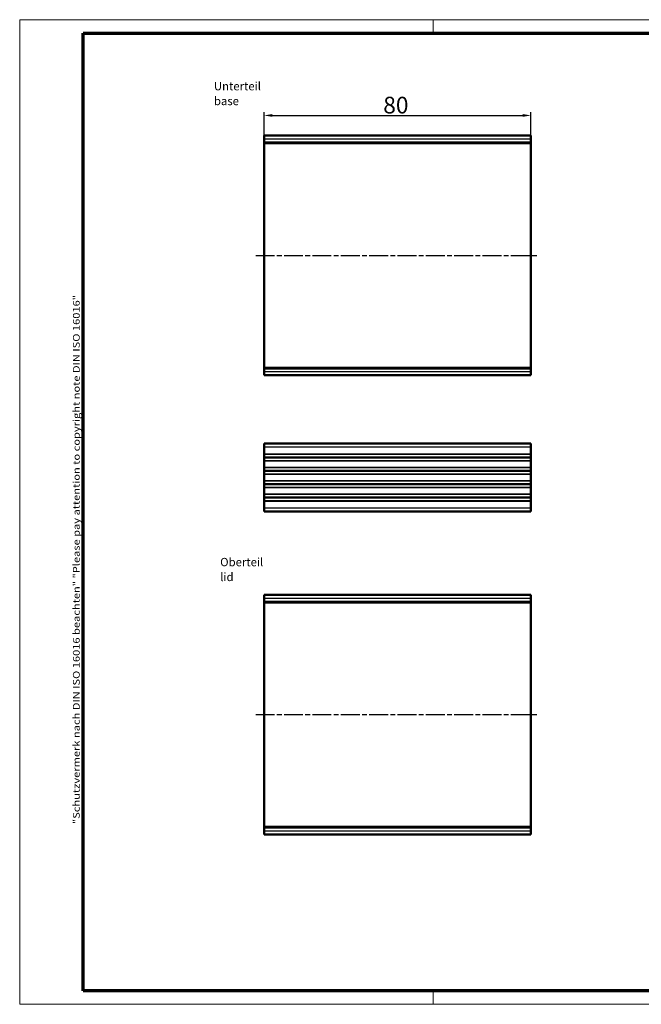
# Model space of a CAD drawing. Units: millimetres. Extents: x 1 to 419, y 1 to 296.
# Drawn here: x 1 to 187, y 1 to 296 of the extents above; entities that cross this region are included whole.
import ezdxf

# ---------------------------------------------------------------- set-up
doc = ezdxf.new("R2010")
doc.units = ezdxf.units.MM
doc.linetypes.add('CHAIN', pattern=[0.3543, 0.2362, -0.0295, 0.0591, -0.0295])
doc.linetypes.add('DASH_DOT', pattern=[0.37, 0.24, -0.06, 0.01, -0.06])
doc.layers.get('0').update_dxf_attribs({"lineweight": 25})
for name, color, linetype, lineweight in [('Bemaßung (ISO)', 1, 'Continuous', 25), ('Mittellinie (ISO)', 1, 'DASH_DOT', 25), ('Rahmen (ISO)', 7, 'Continuous', 70), ('Sichtbar (ISO)', 7, 'Continuous', 50), ('Sichtbar schmal (ISO)', 1, 'Continuous', 25), ('Symbol (ISO)', 1, 'Continuous', 25)]:
    doc.layers.add(name, color=color, linetype=linetype, lineweight=lineweight)
doc.styles.add('5', font='isocpeur.ttf', dxfattribs={"width": 1.1})
doc.styles.add('Notiztext (DIN)', font='isocpeur.ttf', dxfattribs={"width": 1.1})
doc.dimstyles.new('11-Bopla 5', dxfattribs={"dimtxt": 5, "dimasz": 2.5, "dimexe": 1, "dimexo": 0, "dimgap": 0.6, "dimtad": 1, "dimdec": 6, "dimrnd": 1e-08, "dimtxsty": '5', "dimcen": 0.09, "dimdle": 7, "dimclrd": 1, "dimclre": 1, "dimclrt": 7, "dimadec": 6, "dimazin": 2, "dimtfac": 0.7, "dimtdec": 3, "dimtmove": 0, "dimatfit": 3, "dimfxl": 1, "dimtolj": 1, "dimlwd": 25, "dimlwe": 25, "dimarcsym": 0})

# ---------------------------------------------------------------- blocks, each defined once
blk = doc.blocks.new('Ränder Bopla-A3-Rahmen')
at = {"color": 1, "linetype": 'Continuous', "lineweight": 18}
for p, q in [((1, 296), (419, 296)), ((1, 1), (1, 296)), ((125, 296), (125, 292)), ((230, 296), (230, 292)), ((419, 296), (419, 1)), ((125, 5), (125, 1)), ((230, 5), (230, 1)), ((419, 1), (1, 1))]:
    blk.add_line(p, q, dxfattribs=at)
at = {"color": 3, "linetype": 'Continuous', "lineweight": 70}
for p, q in [((20, 292), (415, 292)), ((20, 5), (20, 292)), ((415, 292), (415, 5)), ((415, 5), (20, 5))]:
    blk.add_line(p, q, dxfattribs=at)
at = {"layer": 'Rahmen (ISO)', "color": 1, "insert": (19, 55), "char_height": 2.03, "width": 168.977, "attachment_point": 7, "rotation": 90, "style": 'Notiztext (DIN)'}
blk.add_mtext('\\fISOCPEUR|b0|i0;\\W1.20;\\H2.0300;"Schutzvermerk nach DIN ISO 16016 beachten" \\fISOCPEUR|b0|i1;\\W1.20;\\H2.0300;"Please pay attention to copyright note DIN ISO 16016"', dxfattribs=at)
blk = doc.blocks.new('*D15')
at = {"layer": 'Bemaßung (ISO)', "color": 1, "linetype": 'Continuous', "lineweight": 25}
for p, q in [((74.27, 258.91), (74.27, 268.31)), ((76.77, 267.31), (151.77, 267.31)), ((154.27, 258.91), (154.27, 268.31))]:
    blk.add_line(p, q, dxfattribs=at)
at = {"layer": 'Bemaßung (ISO)', "color": 1, "linetype": 'Continuous'}
for points in [[(76.77, 267.73), (76.77, 266.9), (74.27, 267.31)], [(151.77, 267.73), (151.77, 266.9), (154.27, 267.31)]]:
    blk.add_solid(points, dxfattribs=at)
at = {"layer": 'Defpoints', "color": 0, "linetype": 'Continuous'}
for p in [(154.27, 267.31), (74.27, 258.91), (154.27, 258.91)]:
    blk.add_point(p, dxfattribs=at)
at = {"layer": 'Bemaßung (ISO)', "color": 7, "linetype": 'Continuous', "lineweight": 25, "insert": (110, 267.91), "char_height": 5, "attachment_point": 7, "style": '5'}
blk.add_mtext('\\A1;80', dxfattribs=at)

msp = doc.modelspace()

# ---------------------------------------------------------------- linework, layer by layer
at = {"layer": 'Mittellinie (ISO)', "linetype": 'CHAIN', "ltscale": 23.990969}
for p, q in [((71.766169, 225.3572716), (156.766169, 225.3572716)), ((71.766169, 87.7848456), (156.766169, 87.7848456))]:
    msp.add_line(p, q, dxfattribs=at)
at = {"layer": 'Sichtbar (ISO)'}
for p, q in [((74.266169, 260.2572716), (74.266169, 261.2572716)), ((154.266169, 261.2572716), (74.266169, 261.2572716)), ((74.266169, 259.3072716), (74.266169, 260.2572716)), ((154.266169, 261.2572716), (154.266169, 260.2572716)), ((154.266169, 259.3072716), (154.266169, 260.2572716)), ((74.266169, 259.1072716), (74.266169, 259.3072716)), ((74.266169, 259.1072716), (74.266169, 258.9072716)), ((74.266169, 259.1072716), (154.266169, 259.1072716)), ((74.266169, 258.9072716), (74.266169, 191.8072716)), ((154.266169, 259.3072716), (154.266169, 259.1072716)), ((154.266169, 258.9072716), (154.266169, 259.1072716)), ((154.266169, 191.8072716), (154.266169, 258.9072716)), ((74.266169, 191.8072716), (74.266169, 191.6072716)), ((154.266169, 191.6072716), (154.266169, 191.8072716)), ((74.266169, 191.4072716), (74.266169, 191.6072716)), ((154.266169, 191.6072716), (74.266169, 191.6072716)), ((74.266169, 190.4572716), (74.266169, 191.4072716)), ((74.266169, 189.4572716), (74.266169, 190.4572716)), ((74.266169, 189.4572716), (154.266169, 189.4572716)), ((154.266169, 191.6072716), (154.266169, 191.4072716)), ((154.266169, 190.4572716), (154.266169, 191.4072716)), ((154.266169, 190.4572716), (154.266169, 189.4572716)), ((74.266169, 168.0330705), (74.266169, 169.0330705)), ((154.266169, 169.0330705), (74.266169, 169.0330705)), ((154.266169, 169.0330705), (154.266169, 168.0330705)), ((74.266169, 168.0330705), (74.266169, 165.8719466)), ((74.266169, 165.7970252), (74.266169, 165.8719466)), ((74.266169, 164.9079918), (74.266169, 165.7970252)), ((154.266169, 168.0330705), (154.266169, 165.8719466)), ((154.266169, 165.8719466), (154.266169, 165.7970252)), ((154.266169, 165.7970252), (154.266169, 164.9079918)), ((74.266169, 164.9079918), (74.266169, 164.7581492)), ((74.266169, 163.8691158), (74.266169, 164.7581492)), ((74.266169, 163.7941944), (74.266169, 163.8691158)), ((74.266169, 163.7941944), (74.266169, 161.8719466)), ((154.266169, 164.7581492), (154.266169, 164.9079918)), ((154.266169, 164.7581492), (154.266169, 163.8691158)), ((154.266169, 163.8691158), (154.266169, 163.7941944)), ((154.266169, 163.7941944), (154.266169, 161.8719466)), ((74.266169, 161.7970252), (74.266169, 161.8719466)), ((74.266169, 160.9581492), (74.266169, 161.7970252)), ((74.266169, 160.8330705), (74.266169, 160.9581492)), ((74.266169, 160.7079918), (74.266169, 160.8330705)), ((154.266169, 160.8330705), (74.266169, 160.8330705)), ((74.266169, 160.8330705), (154.266169, 160.8330705)), ((74.266169, 159.8691158), (74.266169, 160.7079918)), ((74.266169, 159.7941944), (74.266169, 159.8691158)), ((74.266169, 157.8719466), (74.266169, 159.7941944)), ((154.266169, 161.8719466), (154.266169, 161.7970252)), ((154.266169, 161.7970252), (154.266169, 160.9581492)), ((154.266169, 160.9581492), (154.266169, 160.8330705)), ((154.266169, 160.8330705), (154.266169, 160.7079918)), ((154.266169, 160.7079918), (154.266169, 159.8691158)), ((154.266169, 159.8691158), (154.266169, 159.7941944)), ((154.266169, 157.8719466), (154.266169, 159.7941944)), ((74.266169, 157.7970252), (74.266169, 157.8719466)), ((74.266169, 156.9079918), (74.266169, 157.7970252)), ((74.266169, 156.9079918), (74.266169, 156.7581492)), ((74.266169, 155.8691158), (74.266169, 156.7581492)), ((154.266169, 157.8719466), (154.266169, 157.7970252)), ((154.266169, 157.7970252), (154.266169, 156.9079918)), ((154.266169, 156.7581492), (154.266169, 156.9079918)), ((154.266169, 156.7581492), (154.266169, 155.8691158)), ((74.266169, 155.7941944), (74.266169, 155.8691158)), ((74.266169, 153.8719466), (74.266169, 155.7941944)), ((74.266169, 153.7970252), (74.266169, 153.8719466)), ((74.266169, 152.9079918), (74.266169, 153.7970252)), ((154.266169, 155.8691158), (154.266169, 155.7941944)), ((154.266169, 153.8719466), (154.266169, 155.7941944)), ((154.266169, 153.8719466), (154.266169, 153.7970252)), ((154.266169, 153.7970252), (154.266169, 152.9079918)), ((74.266169, 152.9079918), (74.266169, 152.7581492)), ((74.266169, 151.8691158), (74.266169, 152.7581492)), ((74.266169, 151.7941944), (74.266169, 151.8691158)), ((74.266169, 149.6330705), (74.266169, 151.7941944)), ((154.266169, 152.7581492), (154.266169, 152.9079918)), ((154.266169, 152.7581492), (154.266169, 151.8691158)), ((154.266169, 151.8691158), (154.266169, 151.7941944)), ((154.266169, 149.6330705), (154.266169, 151.7941944)), ((74.266169, 148.6330705), (74.266169, 149.6330705)), ((74.266169, 148.6330705), (154.266169, 148.6330705)), ((154.266169, 149.6330705), (154.266169, 148.6330705)), ((74.266169, 122.6848456), (74.266169, 123.6848456)), ((154.266169, 123.6848456), (74.266169, 123.6848456)), ((74.266169, 121.7348456), (74.266169, 122.6848456)), ((74.266169, 121.5348456), (74.266169, 121.7348456)), ((74.266169, 121.5348456), (74.266169, 121.3348456)), ((74.266169, 121.5348456), (154.266169, 121.5348456)), ((74.266169, 121.3348456), (74.266169, 54.2348456)), ((154.266169, 123.6848456), (154.266169, 122.6848456)), ((154.266169, 121.7348456), (154.266169, 122.6848456)), ((154.266169, 121.7348456), (154.266169, 121.5348456)), ((154.266169, 121.3348456), (154.266169, 121.5348456)), ((154.266169, 54.2348456), (154.266169, 121.3348456)), ((74.266169, 54.2348456), (74.266169, 54.0348456)), ((74.266169, 53.8348456), (74.266169, 54.0348456)), ((154.266169, 54.0348456), (74.266169, 54.0348456)), ((74.266169, 53.8348456), (74.266169, 52.8848456)), ((154.266169, 54.0348456), (154.266169, 54.2348456)), ((154.266169, 54.0348456), (154.266169, 53.8348456)), ((154.266169, 53.8348456), (154.266169, 52.8848456)), ((74.266169, 51.8848456), (74.266169, 52.8848456)), ((74.266169, 51.8848456), (154.266169, 51.8848456)), ((154.266169, 52.8848456), (154.266169, 51.8848456))]:
    msp.add_line(p, q, dxfattribs=at)
at = {"layer": 'Sichtbar schmal (ISO)'}
for p, q in [((74.266169, 260.2572716), (154.266169, 260.2572716)), ((154.266169, 259.3072716), (74.266169, 259.3072716)), ((74.266169, 258.9072716), (154.266169, 258.9072716)), ((154.266169, 191.8072716), (74.266169, 191.8072716)), ((74.266169, 191.4072716), (154.266169, 191.4072716)), ((154.266169, 190.4572716), (74.266169, 190.4572716)), ((74.266169, 168.0330705), (154.266169, 168.0330705)), ((154.266169, 165.8719466), (74.266169, 165.8719466)), ((74.266169, 165.7970252), (154.266169, 165.7970252)), ((154.266169, 164.9079918), (74.266169, 164.9079918)), ((74.266169, 164.7581492), (154.266169, 164.7581492)), ((154.266169, 163.8691158), (74.266169, 163.8691158)), ((74.266169, 163.7941944), (154.266169, 163.7941944)), ((154.266169, 161.8719466), (74.266169, 161.8719466)), ((74.266169, 161.7970252), (154.266169, 161.7970252)), ((154.266169, 160.9581492), (74.266169, 160.9581492)), ((74.266169, 160.7079918), (154.266169, 160.7079918)), ((154.266169, 159.8691158), (74.266169, 159.8691158)), ((74.266169, 159.7941944), (154.266169, 159.7941944)), ((154.266169, 157.8719466), (74.266169, 157.8719466)), ((74.266169, 157.7970252), (154.266169, 157.7970252)), ((154.266169, 156.9079918), (74.266169, 156.9079918)), ((74.266169, 156.7581492), (154.266169, 156.7581492)), ((154.266169, 155.8691158), (74.266169, 155.8691158)), ((74.266169, 155.7941944), (154.266169, 155.7941944)), ((154.266169, 153.8719466), (74.266169, 153.8719466)), ((74.266169, 153.7970252), (154.266169, 153.7970252)), ((154.266169, 152.9079918), (74.266169, 152.9079918)), ((74.266169, 152.7581492), (154.266169, 152.7581492)), ((154.266169, 151.8691158), (74.266169, 151.8691158)), ((74.266169, 151.7941944), (154.266169, 151.7941944)), ((154.266169, 149.6330705), (74.266169, 149.6330705)), ((74.266169, 122.6848456), (154.266169, 122.6848456)), ((154.266169, 121.7348456), (74.266169, 121.7348456)), ((74.266169, 121.3348456), (154.266169, 121.3348456)), ((154.266169, 54.2348456), (74.266169, 54.2348456)), ((74.266169, 53.8348456), (154.266169, 53.8348456)), ((154.266169, 52.8848456), (74.266169, 52.8848456))]:
    msp.add_line(p, q, dxfattribs=at)

# ---------------------------------------------------------------- block references
msp.add_blockref('Ränder Bopla-A3-Rahmen', (0, 0))

# ---------------------------------------------------------------- texts
at = {"layer": 'Symbol (ISO)', "color": 5, "char_height": 2.5, "attachment_point": 1, "line_spacing_factor": 1.068348, "style": 'Notiztext (DIN)'}
for s, insert, width in [('{Unterteil\\P\\fISOCPEUR|b0|i1;\\H2.5000;base}', (59.2281993, 277.3361325), 14.826066494), ('{Oberteil\\P\\fISOCPEUR|b0|i1;\\H2.5000;lid}', (61.104361, 134.7478284), 13.179498911)]:
    msp.add_mtext(s, dxfattribs=dict(at, insert=insert, width=width))

# ---------------------------------------------------------------- dimensions: what is measured, and where the dimension line sits
at = {"layer": 'Bemaßung (ISO)', "color": 1, "linetype": 'Continuous', "lineweight": 25}
dim = msp.add_linear_dim(base=(154.266169, 267.3123545), p1=(74.266169, 258.9072716), p2=(154.266169, 258.9072716), angle=180, dimstyle='11-Bopla 5', override={"dimdec": 6, "dimtp": 0, "dimtm": 0, "dimtdec": 3, "dimtofl": 0, "dimatfit": 1}, dxfattribs=at)
dim.commit()
dim.dimension.update_dxf_attribs({"geometry": '*D15', "text_midpoint": (113.3004895, 267.3123545), "dimtype": 160})

doc.saveas('drawing.dxf')
